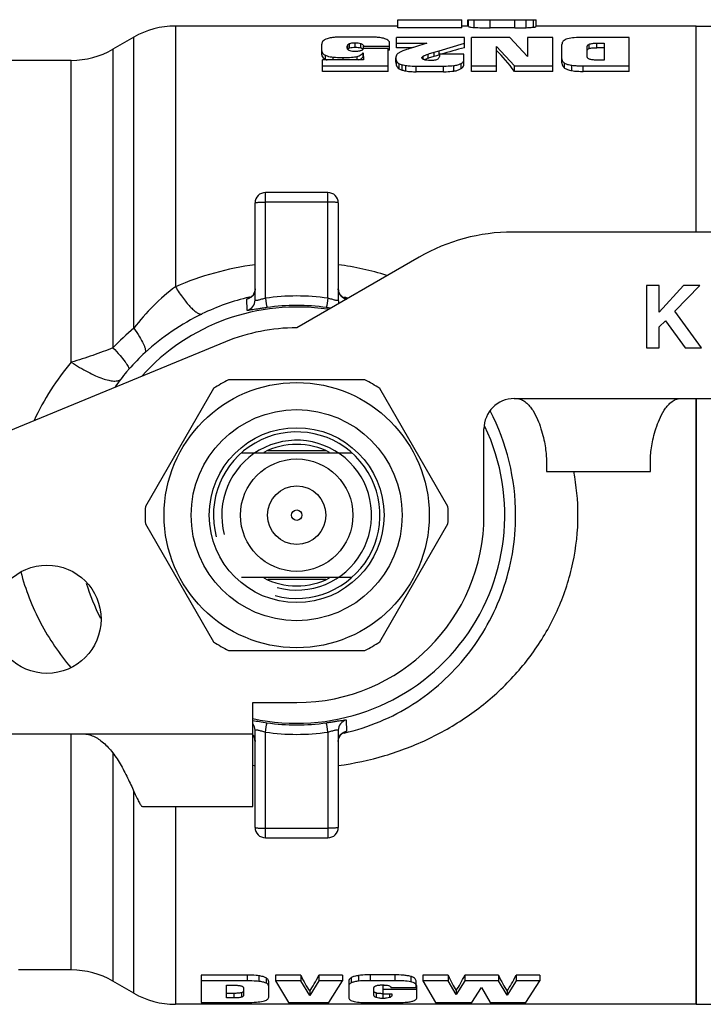
# Model space of a CAD drawing. Units: millimetres. Extents: x 31 to 189, y 64 to 217.
# Drawn here: x 63 to 96, y 64 to 111 of the extents above; entities that cross this region are included whole.
import ezdxf

# ---------------------------------------------------------------- set-up
doc = ezdxf.new("R2010")
doc.units = ezdxf.units.MM
doc.header["$LTSCALE"] = 19.36
doc.layers.get('0').update_dxf_attribs({"linetype": 'CONTINUOUS'})
for name, color, linetype in [('3_ALL_AXES', 7, 'CONTINUOUS'), ('ALL_ASSEM_MEMBER', 7, 'CONTINUOUS'), ('ALL_CHAMFER_FEAT', 7, 'CONTINUOUS'), ('ALL_CUT_FEAT', 7, 'CONTINUOUS'), ('ALL_DRAFT_FEAT', 7, 'CONTINUOUS'), ('ALL_FEATURE', 7, 'CONTINUOUS')]:
    doc.layers.add(name, color=color, linetype=linetype)

# ---------------------------------------------------------------- blocks, each defined once
blk = doc.blocks.new('a2')
at = {"color": 7, "linetype": 'Continuous'}
for radius in [1.405, 0.25]:
    blk.add_circle((76.066, 87.141), radius, dxfattribs=at)
blk.add_arc((76.066, 87.141), 3.6, 255, 195, dxfattribs=at)
at = {"layer": '3_ALL_AXES', "color": 7, "linetype": 'Continuous'}
for p, q in [((80.934, 110.641), (70.238, 110.641)), ((84.294, 110.641), (84.007, 110.641)), ((95.266, 110.641), (87.57, 110.641)), ((95.266, 100.741), (95.266, 110.641)), ((68.238, 110.105), (67.236, 109.527)), ((65.236, 108.991), (62.066, 108.991)), ((95.266, 63.641), (95.266, 92.741)), ((65.236, 65.291), (62.701, 65.291)), ((68.238, 64.177), (67.236, 64.755)), ((95.266, 63.641), (70.238, 63.641))]:
    blk.add_line(p, q, dxfattribs=at)
at = {"layer": 'ALL_ASSEM_MEMBER', "color": 7, "linetype": 'Continuous'}
for p, q in [((112.696, 100.741), (86.445, 100.741)), ((81.945, 99.535), (76.066, 96.141)), ((93.489, 98.177), (92.878, 98.177)), ((92.878, 98.177), (92.878, 95.177)), ((94.662, 98.177), (93.489, 96.89)), ((93.489, 96.89), (93.489, 98.177)), ((94.237, 96.939), (95.44, 98.177)), ((95.44, 98.177), (94.662, 98.177)), ((95.518, 95.177), (94.237, 96.939)), ((93.489, 96.185), (93.795, 96.483)), ((93.489, 95.177), (93.489, 96.185)), ((93.795, 96.483), (94.727, 95.177)), ((72.639, 95.463), (61.411, 90.84)), ((92.878, 95.177), (93.489, 95.177)), ((94.727, 95.177), (95.518, 95.177)), ((72.076, 93.23), (68.798, 87.552)), ((79.345, 93.641), (72.788, 93.641)), ((83.334, 87.552), (80.056, 93.23)), ((86.516, 92.741), (97.248, 92.741)), ((85.066, 87.141), (85.066, 91.291)), ((88.066, 89.802), (88.066, 89.241)), ((93.066, 89.241), (93.066, 89.802)), ((88.066, 89.241), (93.066, 89.241)), ((68.798, 86.73), (72.076, 81.052)), ((80.056, 81.052), (83.334, 86.73)), ((72.788, 80.641), (79.345, 80.641)), ((73.966, 78.141), (76.066, 78.141)), ((73.966, 73.141), (73.966, 78.141)), ((39.273, 76.641), (73.966, 76.641)), ((68.667, 73.141), (73.966, 73.141))]:
    blk.add_line(p, q, dxfattribs=at)
for centre, radius in [((76.066, 87.141), 6.37), ((76.066, 87.141), 5.07), ((76.066, 87.141), 4.2), ((64.066, 82.141), 2.6)]:
    blk.add_circle(centre, radius, dxfattribs=at)
for centre, radius, start, end in [((86.445, 91.741), 9, 90, 120), ((76.066, 87.141), 9, 90, 112.3801), ((76.066, 87.141), 7.28, 116.7655, 123.2345), ((76.066, 87.141), 7.28, 56.7655, 63.2345), ((86.516, 91.291), 1.45, 90, 180), ((76.066, 87.141), 4, 255, 195), ((76.066, 87.141), 3.4, 62.2164, 117.7836), ((76.066, 87.141), 7.28, 176.7655, 183.2345), ((76.066, 87.141), 7.28, 356.7655, 3.2345), ((76.066, 87.141), 9, 270, 360), ((76.066, 87.141), 3.4, 242.2164, 297.7836), ((76.066, 87.141), 7.28, 236.7655, 243.2345), ((76.066, 87.141), 7.28, 296.7655, 303.2345)]:
    blk.add_arc(centre, radius, start, end, dxfattribs=at)
for points, knots in [([(86.616, 92.741), (86.7, 92.741), (86.87, 92.704), (87.085, 92.566), (87.262, 92.386), (87.458, 92.115), (87.645, 91.751), (87.808, 91.307), (87.925, 90.878), (88.006, 90.48), (88.053, 90.126), (88.066, 89.904), (88.066, 89.802)], [0, 0, 0, 0, 0.072049, 0.144182, 0.216234, 0.287983, 0.429245, 0.565344, 0.69324, 0.809997, 0.912999, 1, 1, 1, 1]), ([(93.066, 89.802), (93.066, 89.904), (93.079, 90.126), (93.126, 90.48), (93.207, 90.878), (93.324, 91.307), (93.488, 91.751), (93.675, 92.115), (93.87, 92.386), (94.047, 92.566), (94.263, 92.704), (94.432, 92.741), (94.516, 92.741)], [0, 0, 0, 0, 0.087001, 0.190003, 0.30676, 0.434656, 0.570755, 0.712017, 0.783766, 0.855818, 0.927951, 1, 1, 1, 1]), ([(65.753, 76.641), (65.835, 76.641), (66.002, 76.624), (66.341, 76.522), (66.757, 76.259), (67.2, 75.787), (67.526, 75.297), (67.77, 74.86), (67.942, 74.521), (68.099, 74.188), (68.241, 73.877), (68.366, 73.604), (68.46, 73.409), (68.529, 73.285), (68.572, 73.218), (68.61, 73.171), (68.637, 73.149), (68.65, 73.144)], [0, 0, 0, 0, 0.051847, 0.105306, 0.222096, 0.35774, 0.511429, 0.592384, 0.673399, 0.751925, 0.82489, 0.889066, 0.941256, 0.961923, 0.978627, 0.991258, 1, 1, 1, 1])]:
    blk.add_open_spline(points, degree=3, knots=knots, dxfattribs=at)
blk.add_open_spline([(68.65, 73.144), (68.656, 73.142), (68.661, 73.141), (68.667, 73.141)], degree=3, dxfattribs=at)
at = {"layer": 'ALL_CHAMFER_FEAT', "color": 7, "linetype": 'Continuous'}
blk.add_circle((76.066, 87.141), 2.7, dxfattribs=at)
at = {"layer": 'ALL_CUT_FEAT', "color": 7, "linetype": 'Continuous'}
for p, q in [((73.42, 90.141), (78.712, 90.141)), ((77.46, 90.228), (74.672, 90.228)), ((78.712, 84.141), (73.42, 84.141)), ((77.46, 84.054), (74.672, 84.054))]:
    blk.add_line(p, q, dxfattribs=at)
at = {"layer": 'ALL_DRAFT_FEAT', "color": 7, "linetype": 'Continuous'}
for start, end in [(81.4715, 138.1305), (257.8277, 25.2331)]:
    blk.add_arc((76.066, 87.141), 10, start, end, dxfattribs=at)
at = {"layer": 'ALL_FEATURE', "color": 7, "linetype": 'Continuous'}
for p, q in [((80.934, 110.556), (80.934, 110.944)), ((80.934, 110.944), (84.007, 110.944)), ((84.007, 110.556), (84.007, 110.944)), ((84.294, 110.638), (84.294, 110.944)), ((84.294, 110.944), (87.57, 110.944)), ((84.33, 110.618), (84.33, 110.944)), ((84.594, 110.57), (84.594, 110.944)), ((85.356, 110.553), (85.356, 110.944)), ((86.547, 110.553), (86.547, 110.944)), ((87.101, 110.56), (87.101, 110.944)), ((87.448, 110.584), (87.448, 110.944)), ((87.57, 110.618), (87.57, 110.944)), ((70.238, 110.641), (70.238, 98.115)), ((84.007, 110.556), (80.934, 110.556)), ((84.33, 110.638), (84.294, 110.638)), ((86.547, 110.553), (85.356, 110.553)), ((95.266, 110.641), (96.742, 110.641)), ((95.266, 100.741), (95.266, 110.64)), ((68.238, 96.123), (68.238, 110.105)), ((77.277, 109.258), (77.277, 109.775)), ((79.522, 110.108), (78.394, 110.108)), ((78.611, 109.586), (78.611, 109.799)), ((78.882, 109.619), (78.882, 109.838)), ((79.15, 109.589), (79.15, 109.803)), ((80.533, 109.473), (80.533, 109.808)), ((80.86, 109.597), (80.86, 110.096)), ((84.131, 110.096), (80.86, 110.096)), ((80.86, 109.813), (82.326, 109.813)), ((82.326, 109.813), (81.729, 109.628)), ((82.91, 109.451), (84.131, 109.814)), ((84.131, 109.599), (84.131, 110.096)), ((84.459, 108.46), (84.459, 110.096)), ((86.316, 110.096), (84.459, 110.096)), ((87.164, 109.171), (86.316, 110.096)), ((87.164, 110.096), (87.164, 109.171)), ((88.375, 110.096), (87.164, 110.096)), ((88.375, 108.46), (88.375, 110.096)), ((88.812, 108.855), (88.812, 109.758)), ((92.048, 110.096), (89.838, 110.096)), ((90.125, 109.56), (90.125, 109.769)), ((90.483, 109.597), (90.483, 109.813)), ((90.483, 109.813), (90.836, 109.813)), ((90.836, 109.813), (90.836, 109.006)), ((92.048, 108.46), (92.048, 110.096)), ((67.236, 109.527), (67.236, 95.184)), ((78.52, 109.531), (78.52, 109.737)), ((79.263, 109.16), (79.263, 109.349)), ((79.263, 109.349), (79.273, 109.008)), ((80.469, 109.555), (79.273, 109.555)), ((79.278, 109.555), (79.278, 109.673)), ((79.278, 109.673), (80.533, 109.673)), ((80.469, 108.455), (80.469, 109.555)), ((80.533, 109.473), (80.469, 109.473)), ((81.633, 109.597), (80.86, 109.597)), ((82.383, 109.098), (82.383, 109.289)), ((82.679, 109.382), (82.91, 109.451)), ((82.679, 109.194), (82.679, 109.382)), ((82.91, 109.262), (82.91, 109.451)), ((82.93, 109.286), (82.93, 109.228)), ((84.101, 109.286), (82.93, 109.286)), ((84.101, 108.821), (84.101, 109.286)), ((85.671, 108.46), (85.671, 109.662)), ((85.671, 109.662), (86.534, 108.728)), ((90.029, 109.16), (90.029, 109.658)), ((90.836, 109.597), (90.483, 109.597)), ((65.236, 94.491), (65.236, 108.991)), ((77.307, 108.455), (77.307, 109.008)), ((79.273, 109.008), (77.307, 109.008)), ((77.443, 109.043), (77.443, 109.236)), ((77.823, 109.008), (77.823, 109.145)), ((78.3, 109.008), (78.3, 109.125)), ((78.968, 109.008), (78.968, 109.181)), ((80.827, 108.901), (80.827, 109.105)), ((80.864, 108.743), (80.864, 108.965)), ((80.984, 108.585), (80.984, 108.831)), ((82.144, 109.044), (82.144, 109.191)), ((83.967, 108.592), (83.967, 108.836)), ((88.938, 108.623), (88.938, 108.863)), ((90.836, 109.006), (90.465, 109.006)), ((77.307, 108.724), (80.469, 108.724)), ((80.469, 108.455), (77.307, 108.455)), ((81.135, 108.524), (81.135, 108.78)), ((81.312, 108.48), (81.312, 108.744)), ((81.8, 108.445), (81.8, 108.716)), ((81.8, 108.716), (83.118, 108.716)), ((83.118, 108.445), (81.8, 108.445)), ((83.118, 108.445), (83.118, 108.716)), ((83.618, 108.476), (83.618, 108.741)), ((84.459, 108.728), (85.671, 108.728)), ((85.671, 108.46), (84.459, 108.46)), ((86.534, 108.46), (86.534, 108.728)), ((86.534, 108.728), (88.375, 108.728)), ((88.375, 108.46), (86.534, 108.46)), ((89.285, 108.497), (89.285, 108.758)), ((89.838, 108.46), (89.838, 108.728)), ((89.838, 108.728), (92.048, 108.728)), ((92.048, 108.46), (89.838, 108.46)), ((74.566, 97.564), (74.566, 102.641)), ((77.566, 102.641), (74.566, 102.641)), ((77.566, 102.185), (74.566, 102.185)), ((77.566, 97.564), (77.566, 102.641)), ((74.066, 97.468), (74.066, 102.141)), ((78.066, 102.141), (78.066, 97.468)), ((73.684, 96.983), (73.678, 97.523)), ((78.339, 97.61), (78.325, 97.613)), ((95.266, 92.741), (95.266, 63.642)), ((78.449, 77.299), (78.454, 76.76)), ((65.236, 65.291), (65.236, 76.641)), ((74.066, 72.141), (74.066, 76.814)), ((74.566, 71.641), (74.566, 76.718)), ((77.566, 76.718), (77.566, 71.641)), ((78.066, 76.814), (78.066, 72.141)), ((78.325, 76.67), (78.342, 76.673)), ((73.966, 76.569), (74.016, 76.49)), ((67.236, 75.701), (67.236, 64.755)), ((68.238, 64.177), (68.238, 73.885)), ((70.238, 73.141), (70.238, 63.641)), ((74.566, 72.098), (77.566, 72.098)), ((74.566, 71.641), (77.566, 71.641)), ((73.694, 65.042), (71.484, 65.042)), ((71.484, 65.042), (71.484, 63.731)), ((73.694, 65.042), (73.694, 64.766)), ((74.247, 65.012), (74.247, 64.743)), ((74.594, 64.91), (74.594, 64.664)), ((76.259, 65.042), (75.048, 65.042)), ((75.048, 65.042), (75.048, 64.766)), ((76.259, 65.042), (76.259, 64.766)), ((78.268, 65.042), (77.133, 65.042)), ((77.133, 65.042), (77.133, 64.766)), ((78.268, 65.042), (78.268, 64.766)), ((78.69, 64.921), (78.69, 64.673)), ((79.038, 65.024), (79.038, 64.753)), ((80.782, 65.054), (79.591, 65.054)), ((79.591, 65.054), (79.591, 64.776)), ((80.782, 65.054), (80.782, 64.776)), ((81.544, 64.982), (81.544, 64.72)), ((83.342, 65.042), (82.136, 65.042)), ((82.136, 65.042), (82.136, 64.766)), ((83.342, 65.042), (83.342, 64.766)), ((85.765, 65.042), (84.142, 65.042)), ((84.142, 65.042), (84.142, 64.766)), ((85.765, 65.042), (85.765, 64.766)), ((87.749, 65.042), (86.608, 65.042)), ((86.608, 65.042), (86.608, 64.766)), ((87.749, 65.042), (87.749, 64.766)), ((73.694, 64.766), (71.484, 64.766)), ((72.696, 64.556), (73.067, 64.556)), ((72.696, 63.945), (72.696, 64.556)), ((73.504, 64.439), (73.504, 64.062)), ((74.72, 63.987), (74.72, 64.726)), ((76.259, 64.766), (75.048, 64.766)), ((75.048, 64.766), (75.667, 63.731)), ((76.691, 64.07), (76.259, 64.766)), ((77.133, 64.766), (76.691, 64.07)), ((78.268, 64.766), (77.133, 64.766)), ((77.613, 63.731), (78.268, 64.766)), ((78.568, 64.736), (78.568, 63.976)), ((80.782, 64.776), (79.591, 64.776)), ((79.779, 64.073), (79.779, 64.439)), ((80.432, 64.551), (80.206, 64.551)), ((80.206, 64.551), (80.206, 63.926)), ((81.844, 64.354), (80.206, 64.354)), ((80.597, 64.453), (81.808, 64.453)), ((81.808, 64.453), (81.808, 64.736)), ((81.844, 64.551), (81.808, 64.551)), ((81.844, 63.976), (81.844, 64.551)), ((83.342, 64.766), (82.136, 64.766)), ((82.136, 64.766), (82.738, 63.731)), ((83.733, 64.106), (83.342, 64.766)), ((84.142, 64.766), (83.733, 64.106)), ((85.765, 64.766), (84.142, 64.766)), ((84.488, 63.731), (84.945, 64.455)), ((84.945, 64.455), (85.366, 63.731)), ((86.177, 64.077), (85.765, 64.766)), ((86.608, 64.766), (86.177, 64.077)), ((87.749, 64.766), (86.608, 64.766)), ((87.083, 63.731), (87.749, 64.766)), ((73.049, 64.167), (72.696, 64.167)), ((73.049, 63.945), (72.696, 63.945)), ((73.049, 64.167), (73.049, 63.945)), ((73.408, 64.194), (73.408, 63.978)), ((76.691, 64.273), (76.691, 64.07)), ((79.881, 64.185), (79.881, 63.968)), ((80.206, 64.141), (80.632, 64.141)), ((80.526, 64.141), (80.526, 63.964)), ((80.632, 64.141), (80.632, 64.06)), ((83.733, 64.306), (83.733, 64.106)), ((86.177, 64.279), (86.177, 64.077)), ((71.484, 63.731), (73.694, 63.731)), ((75.667, 63.731), (77.613, 63.731)), ((79.591, 63.722), (80.825, 63.722)), ((82.738, 63.731), (84.488, 63.731)), ((85.366, 63.731), (87.083, 63.731)), ((95.266, 63.641), (96.742, 63.641))]:
    blk.add_line(p, q, dxfattribs=at)
for points in [[(74.066, 98.009), (74.051, 97.889), (73.999, 97.76), (73.921, 97.66), (73.847, 97.6), (73.808, 97.578), (73.802, 97.575)], [(78.328, 97.576), (78.33, 97.575), (78.305, 97.588), (78.244, 97.63), (78.174, 97.7), (78.116, 97.792), (78.078, 97.903), (78.066, 98.009)], [(78.066, 76.273), (78.081, 76.393), (78.133, 76.522), (78.211, 76.623), (78.285, 76.682), (78.324, 76.705), (78.33, 76.707)], [(74.016, 76.49), (74.055, 76.379), (74.066, 76.273)]]:
    blk.add_lwpolyline(points, dxfattribs=at)
for centre, radius, start, end in [((70.238, 106.641), 4, 90, 120), ((65.236, 112.991), 4, 270, 300), ((77.854, 109.94), 0.987, 245.3441, 250.942), ((78.744, 109.768), 0.815, 290.9883, 292.5388), ((83.773, 105.193), 4.145, 109.5998, 110.3185), ((74.566, 102.141), 0.5, 90, 180), ((77.566, 102.141), 0.5, 0, 90), ((76.01, 84.676), 14.626, 97.638, 113.242), ((76.102, 84.574), 14.73, 73.0186, 82.3338), ((76.082, 87.492), 10.373, 102.7608, 116.1256), ((73.567, 97.468), 0.499, 283.5243, 359.9843), ((76.075, 87.521), 10.343, 102.6134, 102.7575), ((73.57, 98.006), 0.494, 306.2986, 308.5044), ((73.571, 98.005), 0.493, 308.5079, 310.8434), ((73.574, 98.006), 0.491, 332.6703, 334.3576), ((73.571, 98.007), 0.494, 334.3623, 337.3226), ((76.066, 87.146), 10.525, 81.8065, 98.1935), ((78.561, 98.006), 0.494, 230.3108, 233.7499), ((76.054, 87.506), 10.359, 76.3248, 77.2558), ((76.066, 87.19), 10.026, 81.8047, 98.1953), ((73.921, 72.337), 25.032, 81.3187, 81.7905), ((76.649, 86.311), 11.683, 116.0723, 132.3301), ((76.887, 85.894), 13.395, 130.2185, 136.0932), ((75.725, 87.329), 10.308, 132.3432, 138.557), ((76.324, 87.206), 10.851, 143.44, 145.7877), ((75.719, 87.144), 10.868, 359.9852, 27.4369), ((78.61, 87.138), 10.974, 0.0155, 11.077), ((76.413, 87.127), 10.953, 197.3005, 206.7548), ((76.066, 87.092), 10.026, 261.8047, 278.1953), ((78.565, 76.814), 0.499, 103.5243, 179.9843), ((76.066, 87.136), 10.525, 261.8065, 278.1935), ((78.561, 76.278), 0.493, 128.5079, 130.8434), ((78.562, 76.276), 0.494, 126.2986, 128.5044), ((73.57, 76.275), 0.496, 25.6633, 35.0586), ((78.561, 76.276), 0.494, 154.3623, 157.3226), ((78.559, 76.277), 0.491, 152.6703, 154.3576), ((76.054, 89.84), 14.863, 261.9214, 262.3122), ((74.566, 72.141), 0.5, 180, 270), ((77.566, 72.141), 0.5, 270, 360), ((65.236, 61.291), 4, 60, 90), ((70.238, 67.641), 4, 240, 270)]:
    blk.add_arc(centre, radius, start, end, dxfattribs=at)
for centre, major_axis, ratio, start_param, end_param in [((82.78, 87.141), (24.513, 16.523), 0.681672, 1.089972, 1.132147), ((85.901, 87.141), (-2.783, 23.486), 0.293443, -0.469037, -0.352752), ((82.78, 87.141), (24.513, 16.523), 0.681672, 1.134912, 1.135275), ((76.58, 87.141), (-1, 23.499), 0.154785, -3.495191, -3.380635), ((76.804, 87.141), (1.025, 23.499), 0.158414, -2.902229, -2.787674), ((83.649, 87.141), (-0.954, 23.5), 0.147921, -3.494605, -3.385996), ((83.822, 87.141), (0.999, 23.499), 0.154622, -2.896618, -2.788009), ((86.074, 87.141), (-0.961, 23.5), 0.148927, -3.494689, -3.381215), ((86.284, 87.141), (1.01, 23.499), 0.156255, -2.90134, -2.787866)]:
    blk.add_ellipse(centre, major_axis=major_axis, ratio=ratio, start_param=start_param, end_param=end_param, dxfattribs=at)
for points, knots in [([(84.33, 110.618), (84.33, 110.613), (84.35, 110.602), (84.39, 110.592), (84.478, 110.579), (84.549, 110.573), (84.594, 110.57)], [0, 0, 0, 0, 0.054749, 0.203004, 0.499912, 1, 1, 1, 1]), ([(84.594, 110.57), (84.715, 110.563), (84.969, 110.555), (85.223, 110.553), (85.356, 110.553)], [0, 0, 0, 0, 0.47509, 1, 1, 1, 1]), ([(86.547, 110.553), (86.594, 110.553), (86.778, 110.553), (86.963, 110.556), (87.101, 110.56)], [0, 0, 0, 0, 0.254223, 1, 1, 1, 1]), ([(87.101, 110.56), (87.136, 110.562), (87.252, 110.566), (87.368, 110.574), (87.448, 110.584)], [0, 0, 0, 0, 0.305241, 1, 1, 1, 1]), ([(87.448, 110.584), (87.469, 110.586), (87.501, 110.591), (87.541, 110.6), (87.561, 110.607), (87.57, 110.615), (87.57, 110.618)], [0, 0, 0, 0, 0.472059, 0.766638, 0.928379, 1, 1, 1, 1]), ([(77.33, 109.92), (77.313, 109.902), (77.284, 109.856), (77.277, 109.802), (77.277, 109.775)], [0, 0, 0, 0, 0.484852, 1, 1, 1, 1]), ([(77.525, 110.025), (77.484, 110.011), (77.415, 109.985), (77.351, 109.943), (77.33, 109.92)], [0, 0, 0, 0, 0.583947, 1, 1, 1, 1]), ([(77.991, 110.101), (77.967, 110.1), (77.881, 110.095), (77.795, 110.086), (77.734, 110.076)], [0, 0, 0, 0, 0.279475, 1, 1, 1, 1]), ([(78.394, 110.108), (78.354, 110.108), (78.219, 110.108), (78.085, 110.105), (77.991, 110.101)], [0, 0, 0, 0, 0.299596, 1, 1, 1, 1]), ([(78.52, 109.737), (78.524, 109.743), (78.547, 109.772), (78.583, 109.789), (78.611, 109.799)], [0, 0, 0, 0, 0.195093, 1, 1, 1, 1]), ([(78.611, 109.799), (78.63, 109.806), (78.718, 109.832), (78.81, 109.838), (78.882, 109.838)], [0, 0, 0, 0, 0.216179, 1, 1, 1, 1]), ([(78.882, 109.838), (78.93, 109.838), (79.021, 109.834), (79.11, 109.816), (79.15, 109.803)], [0, 0, 0, 0, 0.534209, 1, 1, 1, 1]), ([(79.15, 109.803), (79.172, 109.796), (79.209, 109.78), (79.252, 109.747), (79.274, 109.71), (79.278, 109.685), (79.278, 109.673)], [0, 0, 0, 0, 0.350409, 0.61263, 0.817544, 1, 1, 1, 1]), ([(80.007, 110.091), (79.939, 110.098), (79.777, 110.106), (79.615, 110.108), (79.522, 110.108)], [0, 0, 0, 0, 0.423966, 1, 1, 1, 1]), ([(80.3, 110.03), (80.279, 110.038), (80.184, 110.067), (80.084, 110.083), (80.007, 110.091)], [0, 0, 0, 0, 0.225597, 1, 1, 1, 1]), ([(80.533, 109.808), (80.533, 109.83), (80.523, 109.878), (80.474, 109.94), (80.397, 109.992), (80.335, 110.018), (80.3, 110.03)], [0, 0, 0, 0, 0.199036, 0.413316, 0.674021, 1, 1, 1, 1]), ([(89.074, 110.021), (89.035, 110.01), (88.965, 109.984), (88.877, 109.925), (88.823, 109.847), (88.812, 109.787), (88.812, 109.758)], [0, 0, 0, 0, 0.306398, 0.558701, 0.778901, 1, 1, 1, 1]), ([(89.838, 110.096), (89.691, 110.096), (89.434, 110.088), (89.179, 110.051), (89.074, 110.021)], [0, 0, 0, 0, 0.57532, 1, 1, 1, 1]), ([(90.029, 109.658), (90.029, 109.668), (90.032, 109.689), (90.05, 109.72), (90.082, 109.748), (90.109, 109.762), (90.125, 109.769)], [0, 0, 0, 0, 0.192644, 0.407594, 0.67038, 1, 1, 1, 1]), ([(90.125, 109.769), (90.148, 109.78), (90.202, 109.795), (90.322, 109.81), (90.418, 109.813), (90.483, 109.813)], [0, 0, 0, 0, 0.210651, 0.4627, 1, 1, 1, 1]), ([(77.277, 109.446), (77.277, 109.424), (77.283, 109.38), (77.317, 109.32), (77.372, 109.271), (77.417, 109.247), (77.443, 109.236)], [0, 0, 0, 0, 0.231712, 0.459719, 0.709359, 1, 1, 1, 1]), ([(78.493, 109.603), (78.493, 109.626), (78.496, 109.671), (78.507, 109.717), (78.52, 109.737)], [0, 0, 0, 0, 0.489496, 1, 1, 1, 1]), ([(78.514, 109.526), (78.51, 109.532), (78.498, 109.556), (78.493, 109.584), (78.493, 109.603)], [0, 0, 0, 0, 0.266797, 1, 1, 1, 1]), ([(78.882, 109.413), (78.837, 109.413), (78.753, 109.417), (78.642, 109.437), (78.56, 109.473), (78.525, 109.509), (78.514, 109.526)], [0, 0, 0, 0, 0.336019, 0.632157, 0.84824, 1, 1, 1, 1]), ([(78.52, 109.531), (78.522, 109.534), (78.531, 109.545), (78.543, 109.555), (78.553, 109.561)], [0, 0, 0, 0, 0.219343, 1, 1, 1, 1]), ([(78.553, 109.561), (78.557, 109.563), (78.576, 109.573), (78.596, 109.581), (78.611, 109.586)], [0, 0, 0, 0, 0.220013, 1, 1, 1, 1]), ([(78.611, 109.586), (78.651, 109.598), (78.741, 109.615), (78.833, 109.619), (78.882, 109.619)], [0, 0, 0, 0, 0.459215, 1, 1, 1, 1]), ([(78.882, 109.619), (78.93, 109.619), (79.021, 109.616), (79.11, 109.601), (79.15, 109.589)], [0, 0, 0, 0, 0.535515, 1, 1, 1, 1]), ([(79.14, 109.448), (79.122, 109.443), (79.037, 109.421), (78.95, 109.413), (78.882, 109.413)], [0, 0, 0, 0, 0.223822, 1, 1, 1, 1]), ([(78.968, 109.181), (79, 109.19), (79.108, 109.225), (79.212, 109.286), (79.263, 109.349)], [0, 0, 0, 0, 0.290832, 1, 1, 1, 1]), ([(79.273, 109.555), (79.267, 109.533), (79.244, 109.498), (79.194, 109.467), (79.16, 109.454), (79.14, 109.448)], [0, 0, 0, 0, 0.387438, 0.655306, 1, 1, 1, 1]), ([(79.15, 109.589), (79.16, 109.586), (79.192, 109.576), (79.223, 109.561), (79.242, 109.546)], [0, 0, 0, 0, 0.299292, 1, 1, 1, 1]), ([(79.242, 109.546), (79.243, 109.544), (79.25, 109.539), (79.255, 109.533), (79.259, 109.528)], [0, 0, 0, 0, 0.266913, 1, 1, 1, 1]), ([(81.031, 109.385), (81.015, 109.377), (80.959, 109.345), (80.908, 109.304), (80.879, 109.268)], [0, 0, 0, 0, 0.281348, 1, 1, 1, 1]), ([(81.351, 109.507), (81.287, 109.486), (81.179, 109.45), (81.074, 109.407), (81.031, 109.385)], [0, 0, 0, 0, 0.583628, 1, 1, 1, 1]), ([(81.729, 109.628), (81.701, 109.619), (81.575, 109.579), (81.449, 109.539), (81.351, 109.507)], [0, 0, 0, 0, 0.221244, 1, 1, 1, 1]), ([(82.144, 109.191), (82.16, 109.202), (82.197, 109.219), (82.277, 109.252), (82.34, 109.274), (82.383, 109.289)], [0, 0, 0, 0, 0.224411, 0.473191, 1, 1, 1, 1]), ([(82.383, 109.289), (82.407, 109.297), (82.505, 109.329), (82.604, 109.36), (82.679, 109.382)], [0, 0, 0, 0, 0.245092, 1, 1, 1, 1]), ([(90.029, 109.46), (90.029, 109.475), (90.04, 109.51), (90.069, 109.531), (90.086, 109.541)], [0, 0, 0, 0, 0.42584, 1, 1, 1, 1]), ([(90.086, 109.541), (90.089, 109.543), (90.102, 109.55), (90.114, 109.556), (90.125, 109.56)], [0, 0, 0, 0, 0.232285, 1, 1, 1, 1]), ([(90.125, 109.56), (90.148, 109.569), (90.203, 109.582), (90.323, 109.595), (90.418, 109.597), (90.483, 109.597)], [0, 0, 0, 0, 0.209095, 0.461295, 1, 1, 1, 1]), ([(77.277, 109.258), (77.277, 109.226), (77.294, 109.151), (77.351, 109.097), (77.386, 109.074)], [0, 0, 0, 0, 0.432753, 1, 1, 1, 1]), ([(77.386, 109.074), (77.39, 109.071), (77.408, 109.06), (77.427, 109.05), (77.443, 109.043)], [0, 0, 0, 0, 0.233875, 1, 1, 1, 1]), ([(77.443, 109.236), (77.47, 109.224), (77.593, 109.178), (77.723, 109.154), (77.823, 109.145)], [0, 0, 0, 0, 0.231385, 1, 1, 1, 1]), ([(77.823, 109.145), (77.86, 109.142), (78.019, 109.129), (78.178, 109.125), (78.3, 109.125)], [0, 0, 0, 0, 0.233542, 1, 1, 1, 1]), ([(78.3, 109.125), (78.434, 109.125), (78.618, 109.129), (78.841, 109.153), (78.93, 109.171), (78.968, 109.181)], [0, 0, 0, 0, 0.595353, 0.821186, 1, 1, 1, 1]), ([(79.056, 109.015), (79.08, 109.025), (79.156, 109.061), (79.226, 109.114), (79.263, 109.16)], [0, 0, 0, 0, 0.30279, 1, 1, 1, 1]), ([(80.879, 109.268), (80.862, 109.246), (80.835, 109.194), (80.827, 109.135), (80.827, 109.105)], [0, 0, 0, 0, 0.477853, 1, 1, 1, 1]), ([(80.827, 109.105), (80.827, 109.084), (80.837, 109.036), (80.854, 108.991), (80.864, 108.965)], [0, 0, 0, 0, 0.421657, 1, 1, 1, 1]), ([(80.827, 108.901), (80.827, 108.874), (80.838, 108.821), (80.855, 108.769), (80.864, 108.743)], [0, 0, 0, 0, 0.487474, 1, 1, 1, 1]), ([(80.864, 108.965), (80.876, 108.937), (80.908, 108.884), (80.958, 108.846), (80.984, 108.831)], [0, 0, 0, 0, 0.501169, 1, 1, 1, 1]), ([(80.984, 108.831), (81.003, 108.82), (81.054, 108.802), (81.105, 108.788), (81.135, 108.78)], [0, 0, 0, 0, 0.415632, 1, 1, 1, 1]), ([(82.087, 109.118), (82.087, 109.124), (82.094, 109.156), (82.122, 109.178), (82.144, 109.191)], [0, 0, 0, 0, 0.204397, 1, 1, 1, 1]), ([(82.098, 109.083), (82.096, 109.085), (82.09, 109.096), (82.087, 109.109), (82.087, 109.118)], [0, 0, 0, 0, 0.268407, 1, 1, 1, 1]), ([(82.179, 109.024), (82.162, 109.032), (82.131, 109.047), (82.106, 109.07), (82.098, 109.083)], [0, 0, 0, 0, 0.568621, 1, 1, 1, 1]), ([(82.483, 108.984), (82.428, 108.984), (82.346, 108.987), (82.245, 109.002), (82.199, 109.016), (82.179, 109.024)], [0, 0, 0, 0, 0.539867, 0.789257, 1, 1, 1, 1]), ([(82.19, 109.021), (82.194, 109.023), (82.213, 109.032), (82.233, 109.04), (82.247, 109.046)], [0, 0, 0, 0, 0.243815, 1, 1, 1, 1]), ([(82.247, 109.046), (82.254, 109.049), (82.283, 109.061), (82.312, 109.072), (82.334, 109.08)], [0, 0, 0, 0, 0.246032, 1, 1, 1, 1]), ([(82.383, 109.098), (82.407, 109.107), (82.505, 109.14), (82.604, 109.171), (82.679, 109.194)], [0, 0, 0, 0, 0.245439, 1, 1, 1, 1]), ([(82.841, 109.048), (82.822, 109.035), (82.773, 109.014), (82.653, 108.988), (82.553, 108.984), (82.483, 108.984)], [0, 0, 0, 0, 0.186099, 0.431254, 1, 1, 1, 1]), ([(82.93, 109.228), (82.93, 109.197), (82.923, 109.147), (82.887, 109.087), (82.858, 109.061), (82.841, 109.048)], [0, 0, 0, 0, 0.446696, 0.697219, 1, 1, 1, 1]), ([(83.618, 108.741), (83.684, 108.749), (83.803, 108.77), (83.918, 108.811), (83.967, 108.836)], [0, 0, 0, 0, 0.544413, 1, 1, 1, 1]), ([(83.967, 108.836), (84.006, 108.856), (84.06, 108.896), (84.096, 108.973), (84.101, 109.013), (84.101, 109.034)], [0, 0, 0, 0, 0.524936, 0.757772, 1, 1, 1, 1]), ([(83.967, 108.592), (84.011, 108.619), (84.082, 108.687), (84.101, 108.781), (84.101, 108.821)], [0, 0, 0, 0, 0.564506, 1, 1, 1, 1]), ([(88.812, 109.064), (88.812, 109.044), (88.817, 109.004), (88.851, 108.927), (88.901, 108.885), (88.938, 108.863)], [0, 0, 0, 0, 0.244174, 0.480668, 1, 1, 1, 1]), ([(88.812, 108.855), (88.812, 108.815), (88.831, 108.723), (88.897, 108.653), (88.938, 108.623)], [0, 0, 0, 0, 0.442258, 1, 1, 1, 1]), ([(88.938, 108.863), (88.984, 108.835), (89.099, 108.79), (89.218, 108.767), (89.285, 108.758)], [0, 0, 0, 0, 0.444856, 1, 1, 1, 1]), ([(90.465, 109.006), (90.406, 109.006), (90.319, 109.008), (90.209, 109.025), (90.139, 109.042), (90.086, 109.067), (90.05, 109.096), (90.032, 109.128), (90.029, 109.15), (90.029, 109.16)], [0, 0, 0, 0, 0.354985, 0.521193, 0.66635, 0.781271, 0.868918, 0.938028, 1, 1, 1, 1]), ([(80.864, 108.743), (80.874, 108.715), (80.904, 108.654), (80.953, 108.606), (80.984, 108.585)], [0, 0, 0, 0, 0.449758, 1, 1, 1, 1]), ([(80.984, 108.585), (81.005, 108.571), (81.056, 108.549), (81.107, 108.532), (81.135, 108.524)], [0, 0, 0, 0, 0.466413, 1, 1, 1, 1]), ([(81.135, 108.78), (81.152, 108.776), (81.21, 108.762), (81.269, 108.75), (81.312, 108.744)], [0, 0, 0, 0, 0.280167, 1, 1, 1, 1]), ([(81.135, 108.524), (81.149, 108.52), (81.208, 108.503), (81.267, 108.488), (81.312, 108.48)], [0, 0, 0, 0, 0.241466, 1, 1, 1, 1]), ([(81.312, 108.744), (81.347, 108.739), (81.509, 108.72), (81.672, 108.716), (81.8, 108.716)], [0, 0, 0, 0, 0.216093, 1, 1, 1, 1]), ([(81.312, 108.48), (81.391, 108.466), (81.554, 108.449), (81.717, 108.445), (81.8, 108.445)], [0, 0, 0, 0, 0.492923, 1, 1, 1, 1]), ([(83.118, 108.716), (83.164, 108.716), (83.331, 108.718), (83.498, 108.727), (83.618, 108.741)], [0, 0, 0, 0, 0.276671, 1, 1, 1, 1]), ([(83.118, 108.445), (83.16, 108.445), (83.327, 108.447), (83.495, 108.458), (83.618, 108.476)], [0, 0, 0, 0, 0.253055, 1, 1, 1, 1]), ([(83.618, 108.476), (83.653, 108.481), (83.774, 108.503), (83.893, 108.545), (83.967, 108.592)], [0, 0, 0, 0, 0.286098, 1, 1, 1, 1]), ([(88.938, 108.623), (88.983, 108.591), (89.096, 108.537), (89.217, 108.509), (89.285, 108.497)], [0, 0, 0, 0, 0.443192, 1, 1, 1, 1]), ([(89.285, 108.758), (89.368, 108.747), (89.552, 108.732), (89.737, 108.728), (89.838, 108.728)], [0, 0, 0, 0, 0.454366, 1, 1, 1, 1]), ([(89.285, 108.497), (89.375, 108.482), (89.559, 108.464), (89.744, 108.46), (89.838, 108.46)], [0, 0, 0, 0, 0.493833, 1, 1, 1, 1]), ([(74.066, 102.141), (74.066, 102.145), (74.083, 102.153), (74.109, 102.159), (74.156, 102.167), (74.217, 102.173), (74.292, 102.178), (74.41, 102.183), (74.502, 102.185), (74.566, 102.185)], [0, 0, 0, 0, 0.02538, 0.083872, 0.176535, 0.300119, 0.450286, 0.62151, 1, 1, 1, 1]), ([(78.066, 102.141), (78.066, 102.145), (78.05, 102.153), (78.024, 102.159), (77.976, 102.167), (77.915, 102.173), (77.84, 102.178), (77.723, 102.183), (77.63, 102.185), (77.566, 102.185)], [0, 0, 0, 0, 0.02538, 0.083872, 0.176535, 0.300119, 0.450286, 0.62151, 1, 1, 1, 1]), ([(70.238, 98.115), (69.866, 97.834), (69.15, 97.215), (68.527, 96.502), (68.238, 96.123)], [0, 0, 0, 0, 0.494442, 1, 1, 1, 1]), ([(70.238, 98.115), (70.359, 97.92), (70.542, 97.645), (70.799, 97.318), (70.971, 97.124), (71.13, 96.973), (71.273, 96.867), (71.398, 96.806), (71.481, 96.798), (71.514, 96.805)], [0, 0, 0, 0, 0.366364, 0.524608, 0.662773, 0.779176, 0.873085, 0.945255, 1, 1, 1, 1]), ([(73.678, 97.523), (73.678, 97.527), (73.691, 97.536), (73.715, 97.548), (73.758, 97.565), (73.791, 97.576), (73.811, 97.582)], [0, 0, 0, 0, 0.084321, 0.272805, 0.5767, 1, 1, 1, 1]), ([(74.566, 97.564), (74.534, 97.555), (74.471, 97.537), (74.38, 97.511), (74.295, 97.487), (74.219, 97.467), (74.157, 97.454), (74.114, 97.448), (74.089, 97.45), (74.076, 97.453), (74.068, 97.459), (74.066, 97.465), (74.066, 97.468)], [0, 0, 0, 0, 0.189943, 0.374256, 0.545489, 0.696529, 0.82006, 0.910226, 0.942092, 0.9658, 0.983537, 1, 1, 1, 1]), ([(74.566, 97.564), (74.574, 97.507), (74.586, 97.425), (74.602, 97.321), (74.612, 97.255), (74.621, 97.2), (74.628, 97.158), (74.633, 97.131), (74.635, 97.117), (74.637, 97.113)], [0, 0, 0, 0, 0.376573, 0.545274, 0.693415, 0.816374, 0.910366, 0.97217, 1, 1, 1, 1]), ([(77.566, 97.564), (77.558, 97.507), (77.546, 97.425), (77.53, 97.321), (77.52, 97.255), (77.511, 97.2), (77.504, 97.158), (77.499, 97.131), (77.497, 97.117), (77.495, 97.113)], [0, 0, 0, 0, 0.376573, 0.545275, 0.693416, 0.816375, 0.910366, 0.972171, 1, 1, 1, 1]), ([(78.066, 97.468), (78.066, 97.465), (78.064, 97.459), (78.056, 97.453), (78.043, 97.45), (78.018, 97.448), (77.975, 97.454), (77.913, 97.467), (77.838, 97.487), (77.752, 97.511), (77.661, 97.537), (77.598, 97.555), (77.566, 97.564)], [0, 0, 0, 0, 0.016463, 0.0342, 0.05791, 0.089776, 0.179947, 0.303483, 0.454525, 0.625755, 0.810058, 1, 1, 1, 1]), ([(78.314, 97.584), (78.334, 97.578), (78.37, 97.566), (78.415, 97.549), (78.44, 97.537), (78.454, 97.527), (78.454, 97.523)], [0, 0, 0, 0, 0.42373, 0.728004, 0.916444, 1, 1, 1, 1]), ([(74.637, 97.113), (74.574, 97.104), (74.45, 97.086), (74.271, 97.058), (74.107, 97.032), (73.965, 97.009), (73.849, 96.991), (73.765, 96.979), (73.713, 96.977), (73.691, 96.977), (73.684, 96.981), (73.684, 96.983)], [0, 0, 0, 0, 0.198414, 0.389012, 0.563305, 0.714488, 0.8368, 0.926127, 0.980088, 0.993775, 1, 1, 1, 1]), ([(68.238, 96.123), (68.334, 95.987), (68.499, 95.74), (68.671, 95.437), (68.758, 95.233), (68.793, 95.116), (68.804, 95.022), (68.793, 94.968), (68.782, 94.948)], [0, 0, 0, 0, 0.376147, 0.672898, 0.787668, 0.879328, 0.948837, 1, 1, 1, 1]), ([(67.236, 95.184), (67.079, 95.118), (66.757, 94.991), (66.262, 94.814), (65.753, 94.647), (65.409, 94.541), (65.236, 94.49)], [0, 0, 0, 0, 0.240928, 0.490621, 0.744987, 1, 1, 1, 1]), ([(67.236, 95.184), (67.352, 95.063), (67.555, 94.843), (67.778, 94.575), (67.905, 94.396), (67.964, 94.295), (67.997, 94.217), (68.003, 94.169), (67.998, 94.152)], [0, 0, 0, 0, 0.38701, 0.689362, 0.804439, 0.894122, 0.958418, 1, 1, 1, 1]), ([(65.236, 94.491), (64.878, 94.069), (64.213, 93.173), (63.681, 92.193), (63.451, 91.684)], [0, 0, 0, 0, 0.497803, 1, 1, 1, 1]), ([(65.236, 94.49), (65.368, 94.403), (65.628, 94.239), (66.014, 94.022), (66.38, 93.843), (66.715, 93.708), (67.011, 93.619), (67.231, 93.584), (67.38, 93.585), (67.494, 93.602), (67.571, 93.636), (67.608, 93.669)], [0, 0, 0, 0, 0.182083, 0.354182, 0.511777, 0.651465, 0.770513, 0.867261, 0.907389, 0.942398, 1, 1, 1, 1]), ([(67.998, 94.152), (67.963, 94.113), (67.828, 93.956), (67.7, 93.793), (67.608, 93.669)], [0, 0, 0, 0, 0.254337, 1, 1, 1, 1]), ([(78.066, 75.11), (78.824, 75.213), (80.319, 75.533), (82.447, 76.352), (84.4, 77.491), (86.132, 78.934), (87.588, 80.661), (88.708, 82.646), (89.42, 84.835), (89.584, 86.372), (89.584, 87.141)], [0, 0, 0, 0, 0.126431, 0.251481, 0.375294, 0.498536, 0.622097, 0.746766, 0.872865, 1, 1, 1, 1]), ([(78.342, 76.673), (78.932, 76.807), (80.081, 77.176), (81.668, 78.01), (83.076, 79.085), (84.285, 80.374), (85.275, 81.857), (86.018, 83.509), (86.483, 85.289), (86.588, 86.522), (86.588, 87.141)], [0, 0, 0, 0, 0.126459, 0.250304, 0.372497, 0.4945, 0.617709, 0.74308, 0.870773, 1, 1, 1, 1]), ([(62.809, 84.415), (63.029, 83.566), (63.668, 81.927), (64.658, 80.476), (65.216, 79.816)], [0, 0, 0, 0, 0.50365, 1, 1, 1, 1]), ([(73.965, 77.273), (74.067, 77.257), (74.291, 77.221), (74.515, 77.186), (74.637, 77.169)], [0, 0, 0, 0, 0.457232, 1, 1, 1, 1]), ([(74.566, 76.718), (74.574, 76.775), (74.586, 76.857), (74.602, 76.961), (74.612, 77.027), (74.621, 77.082), (74.628, 77.124), (74.633, 77.151), (74.635, 77.165), (74.637, 77.169)], [0, 0, 0, 0, 0.376573, 0.545275, 0.693416, 0.816375, 0.910366, 0.972171, 1, 1, 1, 1]), ([(77.495, 77.169), (77.558, 77.178), (77.682, 77.196), (77.861, 77.224), (78.025, 77.251), (78.167, 77.274), (78.283, 77.291), (78.367, 77.303), (78.419, 77.306), (78.441, 77.305), (78.449, 77.301), (78.449, 77.299)], [0, 0, 0, 0, 0.198414, 0.389012, 0.563305, 0.714488, 0.8368, 0.926127, 0.980088, 0.993775, 1, 1, 1, 1]), ([(77.566, 76.718), (77.558, 76.775), (77.546, 76.857), (77.53, 76.961), (77.52, 77.027), (77.511, 77.082), (77.504, 77.124), (77.499, 77.151), (77.497, 77.165), (77.495, 77.169)], [0, 0, 0, 0, 0.376573, 0.545274, 0.693415, 0.816374, 0.910366, 0.97217, 1, 1, 1, 1]), ([(74.066, 76.814), (74.066, 76.865), (74.05, 76.967), (74.005, 77.059), (73.976, 77.101)], [0, 0, 0, 0, 0.499367, 1, 1, 1, 1]), ([(74.066, 76.814), (74.066, 76.817), (74.068, 76.823), (74.076, 76.83), (74.089, 76.833), (74.114, 76.834), (74.157, 76.828), (74.219, 76.815), (74.295, 76.796), (74.38, 76.772), (74.471, 76.745), (74.534, 76.727), (74.566, 76.718)], [0, 0, 0, 0, 0.016463, 0.0342, 0.05791, 0.089776, 0.179947, 0.303483, 0.454525, 0.625755, 0.810058, 1, 1, 1, 1]), ([(77.566, 76.718), (77.598, 76.727), (77.661, 76.745), (77.752, 76.772), (77.838, 76.796), (77.913, 76.815), (77.975, 76.828), (78.018, 76.834), (78.043, 76.833), (78.056, 76.83), (78.064, 76.823), (78.066, 76.817), (78.066, 76.814)], [0, 0, 0, 0, 0.189943, 0.374256, 0.545489, 0.696529, 0.82006, 0.910226, 0.942092, 0.9658, 0.983537, 1, 1, 1, 1]), ([(78.454, 76.76), (78.454, 76.755), (78.441, 76.746), (78.418, 76.734), (78.374, 76.718), (78.341, 76.706), (78.321, 76.7)], [0, 0, 0, 0, 0.084321, 0.272805, 0.5767, 1, 1, 1, 1]), ([(74.066, 72.141), (74.066, 72.137), (74.083, 72.129), (74.109, 72.123), (74.156, 72.116), (74.217, 72.11), (74.292, 72.104), (74.41, 72.099), (74.502, 72.098), (74.566, 72.098)], [0, 0, 0, 0, 0.02538, 0.083872, 0.176535, 0.300119, 0.450286, 0.62151, 1, 1, 1, 1]), ([(78.066, 72.141), (78.066, 72.137), (78.05, 72.129), (78.024, 72.123), (77.976, 72.116), (77.915, 72.11), (77.84, 72.104), (77.723, 72.099), (77.63, 72.098), (77.566, 72.098)], [0, 0, 0, 0, 0.02538, 0.083872, 0.176535, 0.300119, 0.450286, 0.62151, 1, 1, 1, 1]), ([(74.247, 65.012), (74.203, 65.017), (74.019, 65.037), (73.834, 65.042), (73.694, 65.042)], [0, 0, 0, 0, 0.243289, 1, 1, 1, 1]), ([(74.594, 64.91), (74.548, 64.937), (74.434, 64.98), (74.315, 65.003), (74.247, 65.012)], [0, 0, 0, 0, 0.4363, 1, 1, 1, 1]), ([(74.72, 64.726), (74.72, 64.759), (74.697, 64.837), (74.633, 64.888), (74.594, 64.91)], [0, 0, 0, 0, 0.416237, 1, 1, 1, 1]), ([(78.69, 64.921), (78.651, 64.899), (78.588, 64.846), (78.568, 64.768), (78.568, 64.736)], [0, 0, 0, 0, 0.58027, 1, 1, 1, 1]), ([(79.038, 65.024), (78.969, 65.015), (78.85, 64.992), (78.735, 64.948), (78.69, 64.921)], [0, 0, 0, 0, 0.56526, 1, 1, 1, 1]), ([(79.591, 65.054), (79.544, 65.054), (79.359, 65.052), (79.174, 65.042), (79.038, 65.024)], [0, 0, 0, 0, 0.253803, 1, 1, 1, 1]), ([(81.544, 64.982), (81.487, 64.997), (81.367, 65.02), (81.113, 65.049), (80.916, 65.054), (80.782, 65.054)], [0, 0, 0, 0, 0.228169, 0.478104, 1, 1, 1, 1]), ([(81.808, 64.736), (81.808, 64.757), (81.801, 64.805), (81.758, 64.876), (81.669, 64.941), (81.591, 64.969), (81.544, 64.982)], [0, 0, 0, 0, 0.168466, 0.363595, 0.625205, 1, 1, 1, 1]), ([(73.067, 64.556), (73.126, 64.556), (73.213, 64.554), (73.323, 64.542), (73.392, 64.529), (73.445, 64.51), (73.48, 64.489), (73.5, 64.465), (73.504, 64.447), (73.504, 64.439)], [0, 0, 0, 0, 0.370876, 0.543755, 0.693218, 0.808361, 0.891213, 0.950563, 1, 1, 1, 1]), ([(74.247, 64.743), (74.208, 64.747), (74.024, 64.762), (73.839, 64.766), (73.694, 64.766)], [0, 0, 0, 0, 0.215363, 1, 1, 1, 1]), ([(74.594, 64.664), (74.547, 64.686), (74.432, 64.72), (74.314, 64.736), (74.247, 64.743)], [0, 0, 0, 0, 0.438667, 1, 1, 1, 1]), ([(74.72, 64.512), (74.72, 64.527), (74.715, 64.559), (74.689, 64.601), (74.647, 64.637), (74.613, 64.656), (74.594, 64.664)], [0, 0, 0, 0, 0.220539, 0.445535, 0.699868, 1, 1, 1, 1]), ([(78.69, 64.673), (78.671, 64.664), (78.638, 64.646), (78.597, 64.609), (78.573, 64.567), (78.568, 64.535), (78.568, 64.52)], [0, 0, 0, 0, 0.298315, 0.551405, 0.777146, 1, 1, 1, 1]), ([(79.038, 64.753), (78.97, 64.746), (78.852, 64.729), (78.737, 64.695), (78.69, 64.673)], [0, 0, 0, 0, 0.564437, 1, 1, 1, 1]), ([(79.591, 64.776), (79.539, 64.776), (79.354, 64.774), (79.169, 64.766), (79.038, 64.753)], [0, 0, 0, 0, 0.284327, 1, 1, 1, 1]), ([(79.779, 64.439), (79.779, 64.448), (79.783, 64.466), (79.801, 64.493), (79.833, 64.517), (79.862, 64.529), (79.878, 64.535)], [0, 0, 0, 0, 0.174808, 0.376726, 0.640984, 1, 1, 1, 1]), ([(79.878, 64.535), (79.922, 64.551), (80.025, 64.567), (80.128, 64.571), (80.185, 64.571)], [0, 0, 0, 0, 0.446721, 1, 1, 1, 1]), ([(80.185, 64.571), (80.241, 64.571), (80.342, 64.568), (80.443, 64.552), (80.486, 64.537)], [0, 0, 0, 0, 0.550846, 1, 1, 1, 1]), ([(80.486, 64.537), (80.514, 64.528), (80.558, 64.509), (80.592, 64.47), (80.597, 64.453)], [0, 0, 0, 0, 0.615577, 1, 1, 1, 1]), ([(81.544, 64.72), (81.437, 64.742), (81.183, 64.77), (80.928, 64.776), (80.782, 64.776)], [0, 0, 0, 0, 0.426586, 1, 1, 1, 1]), ([(81.808, 64.52), (81.808, 64.543), (81.796, 64.592), (81.739, 64.65), (81.652, 64.693), (81.583, 64.712), (81.544, 64.72)], [0, 0, 0, 0, 0.192714, 0.401596, 0.664151, 1, 1, 1, 1]), ([(73.408, 64.194), (73.384, 64.187), (73.329, 64.178), (73.209, 64.168), (73.114, 64.167), (73.049, 64.167)], [0, 0, 0, 0, 0.206608, 0.459003, 1, 1, 1, 1]), ([(73.408, 63.978), (73.384, 63.97), (73.329, 63.959), (73.21, 63.947), (73.114, 63.945), (73.049, 63.945)], [0, 0, 0, 0, 0.207829, 0.460087, 1, 1, 1, 1]), ([(73.504, 64.266), (73.504, 64.259), (73.498, 64.239), (73.462, 64.211), (73.429, 64.2), (73.408, 64.194)], [0, 0, 0, 0, 0.159108, 0.480404, 1, 1, 1, 1]), ([(73.504, 64.062), (73.504, 64.055), (73.5, 64.038), (73.481, 64.015), (73.449, 63.994), (73.423, 63.983), (73.408, 63.978)], [0, 0, 0, 0, 0.169004, 0.371968, 0.642139, 1, 1, 1, 1]), ([(74.458, 63.788), (74.497, 63.796), (74.565, 63.815), (74.651, 63.858), (74.708, 63.916), (74.72, 63.964), (74.72, 63.987)], [0, 0, 0, 0, 0.335991, 0.599424, 0.80861, 1, 1, 1, 1]), ([(78.568, 63.976), (78.568, 63.953), (78.579, 63.905), (78.636, 63.846), (78.723, 63.803), (78.792, 63.785), (78.832, 63.776)], [0, 0, 0, 0, 0.192381, 0.399819, 0.661731, 1, 1, 1, 1]), ([(79.881, 64.185), (79.864, 64.191), (79.836, 64.202), (79.802, 64.224), (79.783, 64.249), (79.779, 64.267), (79.779, 64.276)], [0, 0, 0, 0, 0.363009, 0.628931, 0.828784, 1, 1, 1, 1]), ([(79.881, 63.968), (79.864, 63.974), (79.835, 63.988), (79.802, 64.015), (79.783, 64.043), (79.779, 64.064), (79.779, 64.073)], [0, 0, 0, 0, 0.349938, 0.61387, 0.819941, 1, 1, 1, 1]), ([(80.206, 64.151), (80.144, 64.151), (80.035, 64.155), (79.926, 64.17), (79.881, 64.185)], [0, 0, 0, 0, 0.563745, 1, 1, 1, 1]), ([(80.206, 63.926), (80.144, 63.926), (80.035, 63.93), (79.925, 63.95), (79.881, 63.968)], [0, 0, 0, 0, 0.56178, 1, 1, 1, 1]), ([(80.526, 63.964), (80.481, 63.948), (80.373, 63.93), (80.266, 63.926), (80.206, 63.926)], [0, 0, 0, 0, 0.445234, 1, 1, 1, 1]), ([(80.632, 64.06), (80.632, 64.051), (80.628, 64.032), (80.607, 64.006), (80.572, 63.983), (80.543, 63.971), (80.526, 63.964)], [0, 0, 0, 0, 0.17024, 0.374131, 0.644646, 1, 1, 1, 1]), ([(81.722, 63.824), (81.741, 63.832), (81.774, 63.851), (81.814, 63.887), (81.839, 63.929), (81.844, 63.961), (81.844, 63.976)], [0, 0, 0, 0, 0.297606, 0.549908, 0.775545, 1, 1, 1, 1]), ([(73.694, 63.731), (73.841, 63.731), (74.097, 63.737), (74.352, 63.765), (74.458, 63.788)], [0, 0, 0, 0, 0.576796, 1, 1, 1, 1]), ([(78.832, 63.776), (78.938, 63.754), (79.191, 63.728), (79.445, 63.722), (79.591, 63.722)], [0, 0, 0, 0, 0.4266, 1, 1, 1, 1]), ([(80.825, 63.722), (80.878, 63.722), (81.063, 63.724), (81.248, 63.731), (81.379, 63.745)], [0, 0, 0, 0, 0.286903, 1, 1, 1, 1]), ([(81.379, 63.745), (81.445, 63.752), (81.562, 63.768), (81.675, 63.802), (81.722, 63.824)], [0, 0, 0, 0, 0.562862, 1, 1, 1, 1])]:
    blk.add_open_spline(points, degree=3, knots=knots, dxfattribs=at)
for points in [[(77.734, 110.076), (77.663, 110.064), (77.593, 110.047), (77.525, 110.025)], [(82.679, 109.194), (82.756, 109.217), (82.833, 109.24), (82.91, 109.262)], [(74.066, 98.009), (74.066, 97.944), (74.052, 97.877), (74.027, 97.816)], [(78.066, 98.009), (78.066, 97.935), (78.083, 97.86), (78.115, 97.793)], [(73.863, 97.608), (73.808, 97.568), (73.744, 97.538), (73.678, 97.523)], [(74.01, 97.78), (73.981, 97.724), (73.941, 97.673), (73.894, 97.632)], [(78.066, 97.468), (78.066, 97.416), (78.075, 97.363), (78.091, 97.313)], [(78.115, 97.793), (78.146, 97.729), (78.192, 97.671), (78.246, 97.626)], [(78.269, 97.607), (78.324, 97.567), (78.388, 97.538), (78.454, 97.523)], [(78.122, 76.502), (78.151, 76.558), (78.191, 76.609), (78.239, 76.65)], [(78.269, 76.675), (78.324, 76.715), (78.388, 76.744), (78.454, 76.76)], [(74.066, 76.273), (74.066, 76.347), (74.049, 76.423), (74.017, 76.489)], [(78.066, 76.273), (78.066, 76.339), (78.08, 76.406), (78.105, 76.466)]]:
    blk.add_open_spline(points, degree=3, dxfattribs=at)

msp = doc.modelspace()

# ---------------------------------------------------------------- block references
msp.add_blockref('a2', (0, 0))

doc.saveas('drawing.dxf')
